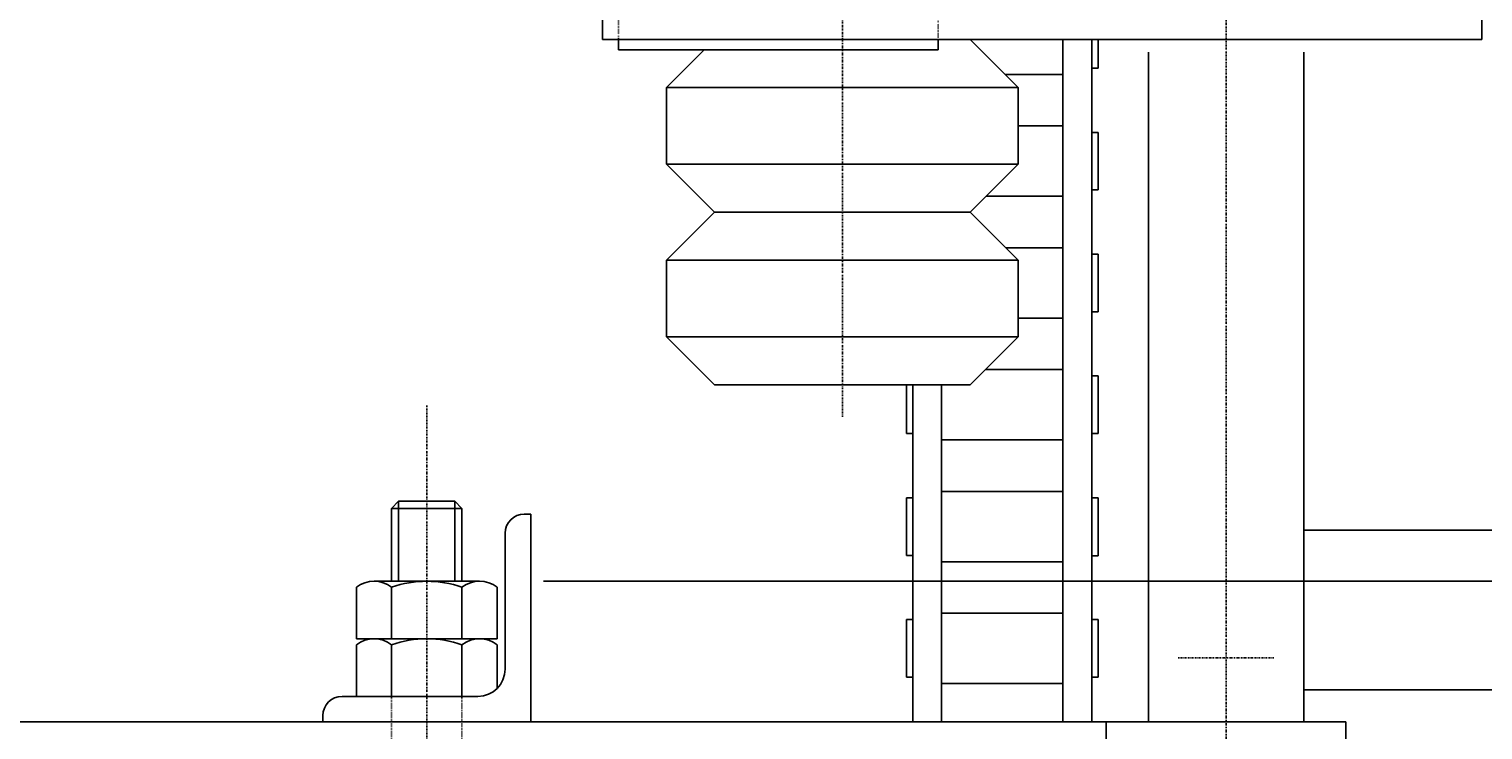
# Model space of a CAD drawing. Extents: x 460 to 16120, y 340 to 11383.
# Drawn here: x 9902 to 10357, y 3288 to 3508 of the extents above; entities that cross this region are included whole.
import ezdxf

# ---------------------------------------------------------------- set-up
doc = ezdxf.new("R2010")
doc.units = 0
doc.linetypes.add('DASHDOT', pattern=[1, 0.5, -0.25, 0, -0.25])
doc.linetypes.add('DOT', pattern=[0.25, 0, -0.25])
doc.layers.add('1', color=1, linetype='CONTINUOUS')
doc.styles.get("Standard").update_dxf_attribs({"font": 'TXT', "bigfont": 'BIGFONT'})
doc.dimstyles.get("Standard").update_dxf_attribs({"dimtxt": 2.5, "dimasz": 2.5, "dimexe": 1.25, "dimexo": 0.625, "dimtad": 1, "dimcen": 2.5, "dimazin": 3, "dimtfac": 1, "dimtmove": 0, "dimatfit": 3})

# ---------------------------------------------------------------- blocks, each defined once
blk = doc.blocks.new('*D18')
at = {"layer": '1', "color": 4, "linetype": 'CONTINUOUS'}
for p, q in [((11038.16, 3244.99), (11038.16, 3444.89)), ((11038.16, 3334.99), (11027.44, 3374.99)), ((11038.16, 3334.99), (11048.88, 3374.99)), ((10063.3, 3334.99), (11058.16, 3334.99)), ((11038.16, 3244.99), (11038.16, 3244.99))]:
    blk.add_line(p, q, dxfattribs=at)
at = {"layer": '1', "color": 4, "width": 0.628571}
blk.add_text('９０', height=70, rotation=90, dxfattribs=at).set_placement((11008.16, 3356.89))

msp = doc.modelspace()

# ---------------------------------------------------------------- linework, layer by layer
at = {"layer": '1', "color": 2, "linetype": 'DASHDOT'}
for p, q in [((10276.842, 3244.985), (10276.842, 8547.205)), ((10156.842, 3514.435), (10156.842, 3386.435)), ((10026.842, 3389.985), (10026.842, 3014.985)), ((10291.842, 3310.985), (10261.842, 3310.985))]:
    msp.add_line(p, q, dxfattribs=at)
at = {"layer": '1', "color": 2, "linetype": 'DOT'}
for p, q in [((10086.842, 3504.435), (10086.842, 3604.435)), ((10186.842, 3604.435), (10186.842, 3504.435)), ((10015.842, 3298.985), (10015.842, 3111.985)), ((10037.842, 3111.985), (10037.842, 3298.985))]:
    msp.add_line(p, q, dxfattribs=at)
at = {"layer": '1', "color": 1, "linetype": 'CONTINUOUS'}
for p, q in [((10356.842, 3504.435), (10356.842, 3604.435)), ((10081.842, 3529.435), (10081.842, 3504.435)), ((10081.842, 3504.435), (10356.842, 3504.435)), ((10086.842, 3501.235), (10086.842, 3504.435)), ((10186.842, 3504.435), (10186.842, 3501.235)), ((10196.842, 3504.435), (10211.842, 3489.435)), ((10225.842, 3290.985), (10225.842, 3504.435)), ((10234.842, 3290.985), (10234.842, 3504.435)), ((10236.842, 3504.435), (10236.842, 3495.473)), ((10186.842, 3501.235), (10086.842, 3501.235)), ((10101.842, 3489.435), (10113.642, 3501.235)), ((10252.542, 3290.985), (10252.542, 3500.435)), ((10301.142, 3500.435), (10301.142, 3290.985)), ((10207.805, 3493.473), (10225.842, 3493.473)), ((10236.842, 3495.473), (10234.842, 3495.473)), ((10101.842, 3465.435), (10101.842, 3489.435)), ((10101.842, 3489.435), (10211.842, 3489.435)), ((10211.842, 3489.435), (10211.842, 3465.435)), ((10211.842, 3477.375), (10225.842, 3477.375)), ((10234.842, 3475.375), (10236.842, 3475.375)), ((10236.842, 3475.375), (10236.842, 3457.375)), ((10116.842, 3450.435), (10101.842, 3465.435)), ((10101.842, 3465.435), (10211.842, 3465.435)), ((10211.842, 3465.435), (10196.842, 3450.435)), ((10236.842, 3457.375), (10234.842, 3457.375)), ((10201.782, 3455.375), (10225.842, 3455.375)), ((10101.842, 3435.435), (10116.842, 3450.435)), ((10116.842, 3450.435), (10196.842, 3450.435)), ((10196.842, 3450.435), (10211.842, 3435.435)), ((10207.999, 3439.278), (10225.842, 3439.278)), ((10101.842, 3411.435), (10101.842, 3435.435)), ((10101.842, 3435.435), (10211.842, 3435.435)), ((10211.842, 3435.435), (10211.842, 3411.435)), ((10234.842, 3437.278), (10236.842, 3437.278)), ((10236.842, 3437.278), (10236.842, 3419.278)), ((10211.842, 3417.278), (10225.842, 3417.278)), ((10236.842, 3419.278), (10234.842, 3419.278)), ((10116.842, 3396.435), (10101.842, 3411.435)), ((10101.842, 3411.435), (10211.842, 3411.435)), ((10211.842, 3411.435), (10196.842, 3396.435)), ((10201.587, 3401.18), (10225.842, 3401.18)), ((10234.842, 3399.18), (10236.842, 3399.18)), ((10236.842, 3381.18), (10236.842, 3399.18)), ((10196.842, 3396.435), (10116.842, 3396.435)), ((10176.842, 3396.435), (10176.842, 3381.18)), ((10178.842, 3290.985), (10178.842, 3396.435)), ((10187.842, 3290.985), (10187.842, 3396.435)), ((10176.842, 3381.18), (10178.842, 3381.18)), ((10187.842, 3379.18), (10225.842, 3379.18)), ((10236.842, 3381.18), (10234.842, 3381.18)), ((10178.842, 3361.083), (10176.842, 3361.083)), ((10176.842, 3361.083), (10176.842, 3343.083)), ((10187.842, 3363.083), (10225.842, 3363.083)), ((10234.842, 3361.083), (10236.842, 3361.083)), ((10236.842, 3342.985), (10236.842, 3361.083)), ((10015.842, 3357.785), (10018.042, 3359.985)), ((10015.842, 3357.785), (10015.842, 3334.985)), ((10037.842, 3357.785), (10015.842, 3357.785)), ((10018.042, 3359.985), (10018.042, 3334.985)), ((10035.642, 3359.985), (10018.042, 3359.985)), ((10035.642, 3334.985), (10035.642, 3359.985)), ((10035.642, 3359.985), (10037.842, 3357.785)), ((10037.842, 3334.985), (10037.842, 3357.785)), ((10059.342, 3355.985), (10057.342, 3355.985)), ((10059.342, 3290.985), (10059.342, 3355.985)), ((10051.342, 3349.985), (10051.342, 3307.485)), ((10301.142, 3350.985), (10421.342, 3350.985)), ((10176.842, 3343.083), (10178.842, 3343.083)), ((10234.842, 3342.985), (10236.842, 3342.985)), ((10187.842, 3341.083), (10225.842, 3341.083)), ((10010.342, 3334.985), (10043.342, 3334.985)), ((10004.842, 3316.985), (10004.842, 3333.098)), ((10015.842, 3333.098), (10015.842, 3316.985)), ((10037.842, 3316.985), (10037.842, 3333.098)), ((10048.842, 3333.098), (10048.842, 3316.985)), ((10187.842, 3324.985), (10225.842, 3324.985)), ((10178.842, 3322.985), (10176.842, 3322.985)), ((10176.842, 3322.985), (10176.842, 3304.985)), ((10234.842, 3322.985), (10236.842, 3322.985)), ((10236.842, 3322.985), (10236.842, 3304.985)), ((10004.842, 3316.985), (10048.842, 3316.985)), ((10004.842, 3298.985), (10004.842, 3315.098)), ((10015.842, 3315.098), (10015.842, 3298.985)), ((10037.842, 3298.985), (10037.842, 3315.098)), ((10048.842, 3315.098), (10048.842, 3301.464)), ((10176.842, 3304.985), (10178.842, 3304.985)), ((10187.842, 3302.985), (10225.842, 3302.985)), ((10236.842, 3304.985), (10234.842, 3304.985)), ((10042.842, 3298.985), (10000.342, 3298.985)), ((10421.342, 3300.985), (10301.142, 3300.985)), ((9994.342, 3292.985), (9994.342, 3290.985)), ((9739.342, 3290.985), (10314.342, 3290.985)), ((10239.342, 3290.985), (10239.342, 3250.985)), ((10314.342, 3290.985), (10314.342, 3250.985))]:
    msp.add_line(p, q, dxfattribs=at)
for centre, radius, start, end in [((10057.342, 3349.985), 6, 90, 180), ((10010.342, 3326.027), 8.958, 52.12112, 127.87888), ((10026.842, 3301.985), 33, 70.52878, 109.47122), ((10043.342, 3326.027), 8.958, 52.12112, 127.87888), ((10010.342, 3308.027), 8.958, 52.12112, 127.87888), ((10026.842, 3283.985), 33, 70.52878, 109.47122), ((10043.342, 3308.027), 8.958, 52.12112, 127.87888), ((10042.842, 3307.485), 8.5, 270, 0), ((10000.342, 3292.985), 6, 90, 180)]:
    msp.add_arc(centre, radius, start, end, dxfattribs=at)

# ---------------------------------------------------------------- dimensions: what is measured, and where the dimension line sits
at = {"layer": '1'}
dim = msp.add_linear_dim(base=(11038.161, 3334.985), p1=(11038.161, 3244.985), p2=(10063.301, 3334.985), angle=90, dimstyle='Standard', dxfattribs=at)
dim.commit()
dim.dimension.update_dxf_attribs({"geometry": '*D18', "text_midpoint": (11008.161, 3400.886)})

doc.saveas('drawing.dxf')
